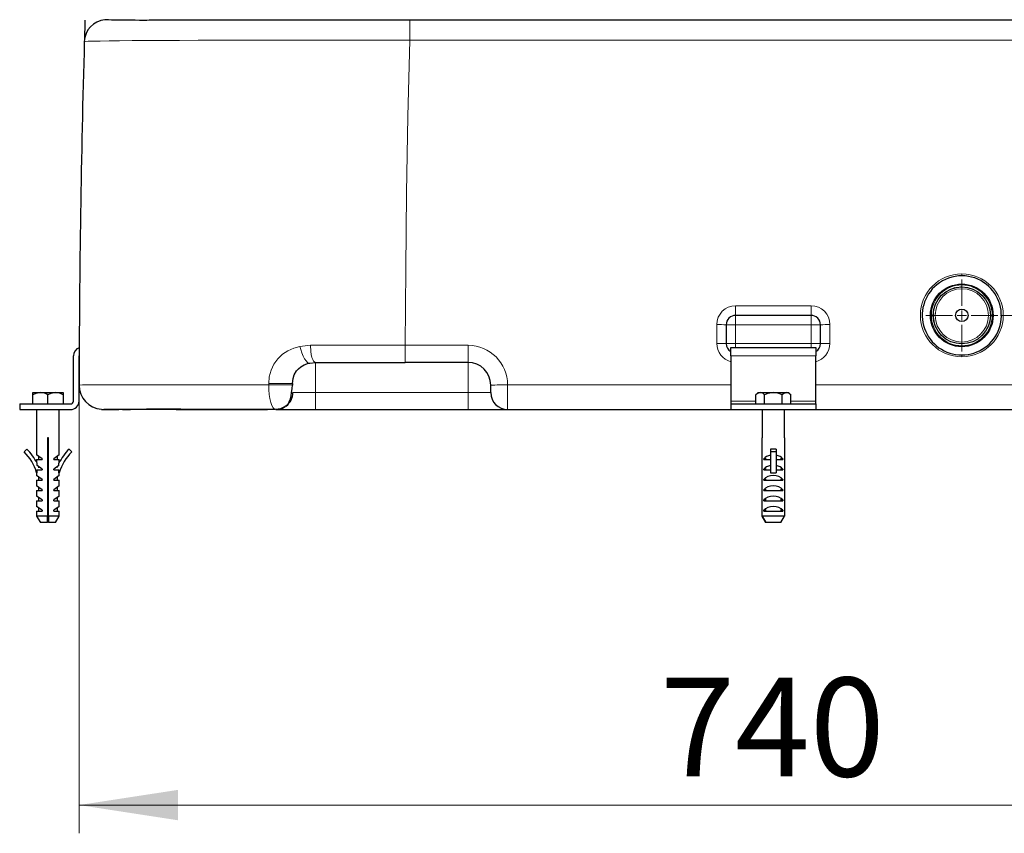
# Model space of a CAD drawing. Units: millimetres. Extents: x 0 to 420, y 0 to 297.
# Drawn here: x 229 to 264, y 190 to 219 of the extents above; entities that cross this region are included whole.
import ezdxf

# ---------------------------------------------------------------- set-up
doc = ezdxf.new("R2010")
doc.units = ezdxf.units.MM
doc.styles.add('SLDTEXTSTYLE0', font='TXT', dxfattribs={"width": 0.605})
doc.dimstyles.new('SLDDIMSTYLE0', dxfattribs={"dimtxt": 3.5, "dimasz": 3.5, "dimexe": 0, "dimexo": 0.0625, "dimgap": 0.875, "dimtad": 1, "dimlfac": 15, "dimrnd": 1e-09, "dimzin": 12, "dimdsep": 46, "dimtxsty": 'SLDTEXTSTYLE0', "dimsah": 1, "dimcen": 0.09, "dimadec": 0, "dimazin": 3, "dimtfac": 1, "dimtdec": 3, "dimtofl": 0, "dimtmove": 0, "dimatfit": 3, "dimfxl": 0, "dimfrac": 2, "dimtolj": 1, "dimtzin": 12, "dimarcsym": 0})
doc.dimstyles.new('SLDDIMSTYLE1', dxfattribs={"dimtxt": 3.5, "dimasz": 3.5, "dimexe": 0, "dimexo": 0.0625, "dimgap": 0.875, "dimtad": 1, "dimlfac": 15, "dimrnd": 1e-09, "dimzin": 12, "dimdsep": 46, "dimtxsty": 'SLDTEXTSTYLE0', "dimsah": 1, "dimcen": 0.09, "dimadec": 0, "dimazin": 3, "dimtfac": 1, "dimtdec": 3, "dimtmove": 0, "dimatfit": 0, "dimfxl": 0, "dimfrac": 2, "dimtolj": 1, "dimtzin": 12, "dimarcsym": 0})

# ---------------------------------------------------------------- blocks, each defined once
blk = doc.blocks.new('_D_11')
at = {"color": 7, "linetype": 'Continuous', "lineweight": 0}
for p, q in [((292.281, 208.129), (292.281, 220.803)), ((263.661, 208.129), (293.281, 208.129)), ((292.281, 208.129), (292.281, 204.796)), ((265.119, 204.796), (293.281, 204.796)), ((292.281, 204.796), (292.281, 198.065))]:
    blk.add_line(p, q, dxfattribs=at)
at = {"color": 7, "linetype": 'Continuous', "lineweight": 18}
for points in [[(292.281, 208.129), (292.819, 211.629), (291.742, 211.629)], [(292.281, 204.796), (291.742, 201.296), (292.819, 201.296)]]:
    blk.add_solid(points, dxfattribs=at)
at = {"color": 7, "linetype": 'Continuous', "lineweight": 18, "insert": (287.769, 215.455), "char_height": 3.5, "attachment_point": 1, "rotation": 90, "style": 'SLDTEXTSTYLE0'}
blk.add_mtext('50', dxfattribs=at)
blk = doc.blocks.new('_D_12')
at = {"color": 7, "linetype": 'Continuous', "lineweight": 0}
for p, q in [((231.059, 205.564), (231.059, 189.796)), ((280.18, 205.564), (280.18, 189.796)), ((280.18, 190.796), (231.059, 190.796))]:
    blk.add_line(p, q, dxfattribs=at)
at = {"color": 7, "linetype": 'Continuous', "lineweight": 18}
for points in [[(231.059, 190.796), (234.559, 190.257), (234.559, 191.334)], [(280.18, 190.796), (276.68, 191.334), (276.68, 190.257)]]:
    blk.add_solid(points, dxfattribs=at)
at = {"color": 7, "linetype": 'Continuous', "lineweight": 18, "insert": (251.609, 195.307), "char_height": 3.5, "attachment_point": 1, "rotation": 360, "style": 'SLDTEXTSTYLE0'}
blk.add_mtext('740', dxfattribs=at)
blk = doc.blocks.new('SW_CENTERMARKSYMBOL_3')
at = {"color": 0, "linetype": 'Continuous', "lineweight": 18}
for p, q in [((0, 0.333), (0, 1.275)), ((-0.333, 0), (-1.275, 0)), ((0, 0), (-0.167, 0)), ((0, 0), (0, 0.167)), ((0, 0), (0, -0.167)), ((0, 0), (0.167, 0)), ((0.333, 0), (1.275, 0)), ((0, -0.333), (0, -1.275))]:
    blk.add_line(p, q, dxfattribs=at)

msp = doc.modelspace()

# ---------------------------------------------------------------- linework, layer by layer
at = {"color": 7, "linetype": 'Continuous', "lineweight": 25}
for p, q in [((242.75411, 218.58243), (242.75411, 218.59572)), ((242.75411, 218.59572), (268.48439, 218.59572)), ((261.99454, 209.09117), (262.05611, 209.11)), ((262.24535, 209.13513), (262.28592, 209.13905)), ((256.9525, 208.12905), (254.28592, 208.12905)), ((256.95258, 208.12905), (256.9525, 208.12905)), ((253.95258, 207.79572), (253.95258, 207.79564)), ((253.95258, 207.79564), (253.95258, 207.12905)), ((257.28592, 207.12913), (257.28592, 207.79572)), ((254.11925, 206.99572), (257.11925, 206.99572)), ((254.11925, 206.69572), (254.11925, 206.99572)), ((257.11925, 206.99572), (257.11925, 206.69572)), ((257.28592, 207.12905), (257.28592, 207.12913)), ((262.28592, 207.11905), (262.17553, 207.12973)), ((230.85778, 205.09572), (230.85778, 206.69572)), ((231.05778, 205.09572), (231.05778, 206.69572)), ((254.11925, 206.69572), (254.11925, 205.09572)), ((257.11925, 205.09572), (257.11925, 206.69572)), ((239.21778, 206.4366), (239.41925, 206.46239)), ((239.41925, 206.46239), (242.59606, 206.46239)), ((244.81925, 206.46239), (242.59606, 206.46239)), ((244.81925, 206.46239), (244.8194, 206.46239)), ((238.61925, 205.66406), (238.60493, 205.66495)), ((238.61925, 205.66406), (238.61925, 205.71383)), ((245.61925, 205.39572), (245.61925, 205.66239)), ((229.42444, 205.31321), (229.42444, 205.39572)), ((229.42444, 205.39572), (229.69111, 205.39572)), ((229.42444, 204.99572), (229.42444, 205.31321)), ((229.69111, 205.39572), (230.22444, 205.39572)), ((229.95778, 204.99572), (229.95778, 205.31321)), ((230.22444, 205.39572), (230.49111, 205.39572)), ((230.49111, 205.39572), (230.49111, 205.31321)), ((230.49111, 205.31321), (230.49111, 204.99572)), ((255.08592, 205.39572), (255.00341, 205.31321)), ((255.00341, 204.99572), (255.00341, 205.31321)), ((255.08592, 205.39572), (255.15737, 205.39572)), ((255.15737, 205.39572), (255.61925, 205.39572)), ((255.31133, 204.99572), (255.31133, 205.31321)), ((255.61925, 205.39572), (256.08113, 205.39572)), ((255.92717, 204.99572), (255.92717, 205.31321)), ((256.08113, 205.39572), (256.15258, 205.39572)), ((256.23509, 205.31321), (256.15258, 205.39572)), ((256.23509, 204.99572), (256.23509, 205.31321)), ((228.95778, 204.99572), (228.95778, 204.79572)), ((228.95778, 204.99572), (230.75778, 204.99572)), ((254.11925, 205.09572), (254.11925, 204.99572)), ((254.11925, 204.99572), (254.11925, 204.79572)), ((254.11925, 204.99572), (257.11925, 204.99572)), ((257.11925, 204.99572), (257.11925, 205.09572)), ((257.11925, 204.99572), (257.11925, 204.79572)), ((228.95778, 204.79572), (230.75778, 204.79572)), ((229.55778, 204.79572), (229.55778, 203.18772)), ((230.35778, 203.18772), (230.35778, 204.79572)), ((237.72526, 204.79572), (231.93412, 204.79572)), ((232.59184, 204.7963), (232.88356, 204.7963)), ((234.49012, 204.7963), (234.97886, 204.7963)), ((234.97886, 204.7963), (237.72526, 204.7963)), ((237.72526, 204.79882), (237.72526, 204.79572)), ((238.01925, 204.79572), (239.41925, 204.79572)), ((239.41925, 204.79572), (244.81925, 204.79572)), ((244.81925, 204.79572), (246.21925, 204.79572)), ((246.21925, 204.79572), (254.11925, 204.79572)), ((254.11925, 204.79572), (257.11925, 204.79572)), ((255.21925, 204.79572), (255.21925, 203.79572)), ((256.01925, 203.79572), (256.01925, 204.79572)), ((257.11925, 204.79572), (265.01925, 204.79572)), ((229.97444, 203.79572), (229.94111, 203.79572)), ((229.94111, 203.79572), (229.94111, 201.02667)), ((229.97444, 201.02667), (229.97444, 203.79572)), ((255.2196, 203.79572), (255.21925, 203.79572)), ((255.2196, 201.02667), (255.2196, 203.79572)), ((256.01925, 203.79572), (256.0189, 203.79572)), ((256.0189, 203.79572), (256.0189, 201.02667)), ((229.20773, 203.39613), (229.11439, 203.30092)), ((229.74711, 203.05572), (229.55778, 203.18772)), ((229.62444, 203.14124), (229.62444, 203.02239)), ((230.35778, 203.18772), (230.16844, 203.05572)), ((230.29111, 203.02239), (230.29111, 203.14124)), ((230.70782, 203.39613), (230.80116, 203.30092)), ((255.51925, 203.39613), (255.51925, 203.30092)), ((255.71925, 203.39613), (255.51925, 203.39613)), ((255.71925, 203.30092), (255.51925, 203.30092)), ((255.51925, 203.30092), (255.51925, 202.55773)), ((255.71925, 203.39613), (255.71925, 203.30092)), ((255.71925, 203.30092), (255.71925, 202.55773)), ((229.55778, 203.02239), (229.55778, 202.91931)), ((229.55778, 203.02239), (229.74711, 203.02239)), ((229.57048, 202.81353), (229.57048, 202.8939)), ((229.74711, 202.69039), (229.57048, 202.81353)), ((229.62444, 202.77591), (229.62444, 202.77292)), ((229.74711, 203.05572), (229.74711, 203.02239)), ((230.16844, 203.02239), (230.16844, 203.05572)), ((230.16844, 203.02239), (230.35778, 203.02239)), ((230.34507, 202.81353), (230.16844, 202.69039)), ((230.29111, 202.77292), (230.29111, 202.77591)), ((230.34507, 202.81353), (230.34507, 202.8939)), ((230.35778, 202.91931), (230.35778, 203.02239)), ((255.27922, 203.02239), (255.27922, 203.05572)), ((255.36093, 203.05572), (255.27922, 203.05572)), ((255.27922, 203.02239), (255.51925, 203.02239)), ((255.71925, 203.02239), (255.95928, 203.02239)), ((255.95928, 203.05572), (255.87757, 203.05572)), ((255.95928, 203.05572), (255.95928, 203.02239)), ((229.55778, 202.55773), (229.57048, 202.56139)), ((229.55778, 202.55773), (229.55778, 202.45705)), ((229.74711, 202.32505), (229.55778, 202.45705)), ((229.57048, 202.56139), (229.57048, 202.65705)), ((229.57048, 202.65705), (229.74711, 202.65705)), ((229.62444, 202.41057), (229.62444, 202.29172)), ((229.74711, 202.69039), (229.74711, 202.65705)), ((230.16844, 202.65705), (230.16844, 202.69039)), ((230.16844, 202.65705), (230.34507, 202.65705)), ((230.35778, 202.45705), (230.16844, 202.32505)), ((230.29111, 202.29172), (230.29111, 202.41057)), ((230.34507, 202.56139), (230.34507, 202.65705)), ((230.35778, 202.55773), (230.34507, 202.56139)), ((230.35778, 202.45705), (230.35778, 202.55773)), ((255.27922, 202.65705), (255.27922, 202.69039)), ((255.36093, 202.69039), (255.27922, 202.69039)), ((255.27922, 202.65705), (255.51925, 202.65705)), ((255.51925, 202.55773), (255.61925, 202.55773)), ((255.61925, 202.55773), (255.71925, 202.55773)), ((255.71925, 202.65705), (255.95928, 202.65705)), ((255.95928, 202.69039), (255.87757, 202.69039)), ((255.95928, 202.69039), (255.95928, 202.65705)), ((229.55778, 202.29172), (229.55778, 202.09172)), ((229.55778, 202.29172), (229.74711, 202.29172)), ((229.74711, 201.95972), (229.55778, 202.09172)), ((229.62444, 202.04524), (229.62444, 201.92639)), ((229.74711, 202.32505), (229.74711, 202.29172)), ((230.16844, 202.29172), (230.16844, 202.32505)), ((230.16844, 202.29172), (230.35778, 202.29172)), ((230.35778, 202.09172), (230.16844, 201.95972)), ((230.29111, 201.92639), (230.29111, 202.04524)), ((230.35778, 202.09172), (230.35778, 202.29172)), ((255.27922, 202.29172), (255.27922, 202.32505)), ((255.36093, 202.32505), (255.27922, 202.32505)), ((255.27922, 202.29172), (255.95928, 202.29172)), ((255.95928, 202.32505), (255.87757, 202.32505)), ((255.95928, 202.32505), (255.95928, 202.29172)), ((229.55778, 201.92639), (229.55778, 201.72639)), ((229.55778, 201.92639), (229.74711, 201.92639)), ((229.74711, 201.59439), (229.55778, 201.72639)), ((229.62444, 201.67991), (229.62444, 201.56105)), ((229.74711, 201.95972), (229.74711, 201.92639)), ((230.16844, 201.92639), (230.16844, 201.95972)), ((230.16844, 201.92639), (230.35778, 201.92639)), ((230.35778, 201.72639), (230.16844, 201.59439)), ((230.29111, 201.56105), (230.29111, 201.67991)), ((230.35778, 201.72639), (230.35778, 201.92639)), ((255.27922, 201.92639), (255.27922, 201.95972)), ((255.36093, 201.95972), (255.27922, 201.95972)), ((255.27922, 201.92639), (255.95928, 201.92639)), ((255.95928, 201.95972), (255.87757, 201.95972)), ((255.95928, 201.95972), (255.95928, 201.92639)), ((229.55778, 201.56105), (229.55778, 201.36105)), ((229.55778, 201.56105), (229.74711, 201.56105)), ((229.74711, 201.22905), (229.55778, 201.36105)), ((229.74711, 201.59439), (229.74711, 201.56105)), ((230.16844, 201.56105), (230.16844, 201.59439)), ((230.16844, 201.56105), (230.35778, 201.56105)), ((230.35778, 201.36105), (230.16844, 201.22905)), ((230.35778, 201.36105), (230.35778, 201.56105)), ((255.27922, 201.56105), (255.27922, 201.59439)), ((255.36093, 201.59439), (255.27922, 201.59439)), ((255.27922, 201.56105), (255.95928, 201.56105)), ((255.95928, 201.59439), (255.87757, 201.59439)), ((255.95928, 201.59439), (255.95928, 201.56105)), ((229.55778, 201.19572), (229.55778, 201.02667)), ((229.55778, 201.19572), (229.74711, 201.19572)), ((229.55778, 201.02667), (229.69112, 200.79572)), ((229.94111, 201.02667), (229.55778, 201.02667)), ((229.62444, 201.31457), (229.62444, 201.19572)), ((229.74711, 201.22905), (229.74711, 201.19572)), ((229.97501, 200.99572), (229.94091, 200.99572)), ((229.94111, 200.79572), (229.94111, 201.02667)), ((230.35778, 201.02667), (229.97444, 201.02667)), ((229.97444, 201.02667), (229.97444, 200.79572)), ((230.16844, 201.19572), (230.16844, 201.22905)), ((230.16844, 201.19572), (230.35778, 201.19572)), ((230.22444, 200.79572), (230.35778, 201.02667)), ((230.29111, 201.19572), (230.29111, 201.31457)), ((230.35778, 201.02667), (230.35778, 201.19572)), ((256.0189, 201.02667), (255.2196, 201.02667)), ((255.2196, 201.02667), (255.35311, 200.79572)), ((255.35311, 200.79572), (255.2196, 201.02667)), ((255.27922, 201.19572), (255.27922, 201.22905)), ((255.36093, 201.22905), (255.27922, 201.22905)), ((255.27922, 201.19572), (255.95928, 201.19572)), ((255.95928, 201.22905), (255.87757, 201.22905)), ((255.88539, 200.79572), (256.0189, 201.02667)), ((255.95928, 201.22905), (255.95928, 201.19572)), ((229.94111, 200.79572), (229.69112, 200.79572)), ((230.22444, 200.79572), (229.97444, 200.79572)), ((255.88539, 200.79572), (255.35311, 200.79572))]:
    msp.add_line(p, q, dxfattribs=at)
at = {"color": 8, "linetype": 'Continuous', "lineweight": 18}
for p, q in [((242.75411, 217.86877), (242.75411, 218.58243)), ((242.75411, 217.86877), (268.48439, 217.86877)), ((262.28592, 209.52992), (262.28592, 209.59795)), ((256.95258, 208.47094), (254.28592, 208.47094)), ((254.28592, 208.12905), (254.28592, 208.47094)), ((256.95258, 208.47094), (256.95258, 208.12905)), ((254.28592, 207.79572), (254.28592, 208.12905)), ((256.95258, 207.79572), (256.95258, 208.12905)), ((253.61925, 207.80272), (253.61925, 207.1345)), ((254.28592, 207.79572), (253.95258, 207.79572)), ((254.28592, 207.12905), (254.28592, 207.79572)), ((254.28592, 207.79572), (256.95258, 207.79572)), ((257.28592, 207.79572), (256.95258, 207.79572)), ((256.95258, 207.79572), (256.95258, 207.12905)), ((257.61925, 207.1345), (257.61925, 207.80272)), ((238.873, 207.02698), (239.24491, 207.07231)), ((242.59606, 207.07193), (242.59618, 207.07193)), ((242.59606, 206.46239), (242.59606, 207.07193)), ((244.81925, 207.07192), (242.59618, 207.07193)), ((244.81925, 207.07192), (244.81925, 206.46239)), ((254.28592, 207.12905), (253.95258, 207.12905)), ((254.28592, 207.12905), (254.28592, 206.99572)), ((256.95258, 207.12905), (254.28592, 207.12905)), ((256.95258, 207.12905), (256.95258, 206.99572)), ((256.95258, 207.12905), (257.28592, 207.12905)), ((257.11925, 206.69572), (254.11925, 206.69572)), ((239.41925, 205.39572), (239.41925, 206.46239)), ((244.81925, 206.46239), (244.81925, 205.39572)), ((237.76832, 205.66783), (237.76831, 205.71782)), ((246.21925, 205.66767), (254.11925, 205.66767)), ((246.21925, 204.79572), (246.21925, 205.66767)), ((257.11925, 205.66767), (265.01925, 205.66767)), ((238.61925, 205.39572), (239.41925, 205.39572)), ((239.41925, 204.79572), (239.41925, 205.39572)), ((239.41925, 205.39572), (244.81925, 205.39572)), ((244.81925, 204.79572), (244.81925, 205.39572)), ((244.81925, 205.39572), (245.61925, 205.39572)), ((255.00341, 205.09572), (254.11925, 205.09572)), ((257.11925, 205.09572), (256.23509, 205.09572))]:
    msp.add_line(p, q, dxfattribs=at)
at = {"color": 7, "linetype": 'Continuous', "lineweight": 25, "flags": 128}
for points in [[(242.75411, 218.58278), (242.00263, 218.58276), (241.28074, 218.58272), (240.5911, 218.58266), (239.9357, 218.58256), (239.31594, 218.58244), (238.59258, 218.58225), (237.92678, 218.58202), (237.3181, 218.58174), (236.7653, 218.58142), (236.1995, 218.58098), (235.70056, 218.58049), (235.26429, 218.57992), (234.88618, 218.57929), (234.56157, 218.57857), (234.2859, 218.57778), (234.0548, 218.57691), (233.83613, 218.57577), (233.667, 218.5745), (233.54271, 218.5731), (233.45504, 218.57222), (233.33911, 218.57193), (233.19822, 218.57226), (233.037, 218.57319), (232.86129, 218.57467), (232.67811, 218.57666), (232.49574, 218.57905), (232.32375, 218.58174), (232.20086, 218.58402), (232.09759, 218.58634), (232.02051, 218.5886), (231.97659, 218.59071), (231.97459, 218.59179)], [(231.06394, 206.73027), (231.0597, 206.71523), (231.05778, 206.69572)], [(238.60426, 205.71481), (238.62743, 205.89658), (238.67147, 206.02778), (238.75441, 206.17025), (238.81572, 206.23942), (238.90534, 206.31217), (239.02583, 206.37504), (239.17376, 206.44083)], [(239.17353, 206.44243), (239.18058, 206.43838), (239.21778, 206.43661)], [(237.96964, 204.81415), (237.99374, 204.81078), (238.10431, 204.81621), (238.20137, 204.83811), (238.34271, 204.90341), (238.38734, 204.93444), (238.42003, 204.96239), (238.45116, 204.9978), (238.4952, 205.07118), (238.53455, 205.17978), (238.5574, 205.27754), (238.57706, 205.39667), (238.59319, 205.53176), (238.60554, 205.66885)], [(238.61925, 205.71383), (238.60446, 205.7148), (238.6043, 205.7148)], [(229.69111, 205.39572), (229.52563, 205.36252), (229.42444, 205.31321)], [(230.22444, 205.39572), (230.05896, 205.36252), (229.95778, 205.31321)], [(255.15737, 205.39572), (255.06183, 205.36252), (255.00341, 205.31321)], [(255.61925, 205.39572), (255.42817, 205.36252), (255.31133, 205.31321)], [(256.08113, 205.39572), (255.98559, 205.36252), (255.92717, 205.31321)], [(231.84715, 204.79925), (231.88034, 204.79936), (231.97101, 204.7997), (232.10629, 204.8003), (232.27423, 204.80121), (232.46382, 204.80251), (232.66512, 204.8043), (232.8692, 204.80669), (233.06821, 204.80983), (233.25631, 204.81382), (233.44185, 204.81758), (233.62559, 204.82052), (233.80451, 204.8224), (233.97592, 204.82309), (234.13746, 204.82253), (234.28707, 204.82077), (234.44319, 204.81835), (234.65282, 204.81629), (234.92224, 204.81459), (235.20491, 204.81339), (235.5394, 204.81241), (235.92984, 204.81163), (236.38042, 204.81103), (236.89524, 204.81062), (237.47805, 204.81037), (237.97375, 204.81031)], [(231.93287, 204.79579), (231.93178, 204.79584), (231.9495, 204.79616), (231.97757, 204.7963)], [(237.97378, 204.81086), (237.9694, 204.81232), (237.96937, 204.81234)]]:
    msp.add_lwpolyline(points, dxfattribs=at)
at = {"color": 8, "linetype": 'Continuous', "lineweight": 18, "flags": 128}
for points in [[(242.75411, 217.86877), (241.84947, 217.87012), (240.95045, 217.87105), (240.06266, 217.87154), (239.19159, 217.8716), (238.34265, 217.87124), (237.52111, 217.87044), (236.73206, 217.86922), (235.98039, 217.86757), (235.27072, 217.8655), (234.60744, 217.86303), (233.9946, 217.86016), (233.43594, 217.85689), (232.93487, 217.85325), (232.49441, 217.84924), (232.1172, 217.84489), (231.80549, 217.84021), (231.56112, 217.83522), (231.38552, 217.82994), (231.27971, 217.8244), (231.24427, 217.81862)], [(242.59618, 207.07193), (242.61475, 209.7689), (242.64727, 212.46801), (242.69372, 215.1683), (242.75411, 217.86877)], [(237.76831, 205.71782), (237.78858, 205.95709), (237.84934, 206.18807), (237.94925, 206.40236), (238.08528, 206.59202), (238.25268, 206.75046), (238.44492, 206.87376), (238.65416, 206.96321), (238.873, 207.02698)], [(238.873, 207.02698), (238.90201, 206.91539), (238.93967, 206.80045), (238.98483, 206.68993), (239.035, 206.59243), (239.08669, 206.51552), (239.13624, 206.46386), (239.17353, 206.44243)], [(239.24491, 207.07231), (240.06666, 207.07229), (240.90209, 207.07222), (241.7468, 207.0721), (242.59606, 207.07193)], [(239.24492, 207.07231), (239.25632, 206.84875), (239.2723, 206.73944), (239.29494, 206.64165), (239.32298, 206.56213), (239.35448, 206.50532), (239.41925, 206.46239)], [(262.28592, 206.66325), (262.28592, 206.68775), (262.28592, 206.69957), (262.28592, 206.71006), (262.28592, 206.71855), (262.28592, 206.72458), (262.28592, 206.72913)], [(237.76832, 205.66783), (237.03521, 205.66776), (236.33026, 205.66767), (235.65705, 205.66756), (235.01898, 205.66742), (234.4193, 205.66726), (233.86103, 205.66707), (233.34702, 205.66686), (232.87986, 205.66662), (232.46192, 205.66637), (232.09532, 205.66609), (231.78192, 205.66579), (231.5233, 205.66548), (231.32078, 205.66514), (231.17538, 205.66479), (231.08784, 205.66442), (231.05861, 205.66404)], [(237.96937, 204.81234), (237.92181, 204.8616), (237.87835, 204.94172), (237.84048, 205.04983), (237.80954, 205.1819), (237.78668, 205.33292), (237.77278, 205.49716), (237.76832, 205.66783)]]:
    msp.add_lwpolyline(points, dxfattribs=at)
at = {"color": 7, "linetype": 'Continuous', "lineweight": 25}
for radius in [1.1083, 1.01, 0.2219]:
    msp.add_circle((262.28592, 208.12905), radius, dxfattribs=at)
for centre, radius, start, end in [((232.03461, 217.80073), 0.79055, 94.433726, 178.702641), ((677.81952, 205.0326), 446.75826, 178.2621299, 178.3483087), ((685.86444, 204.79572), 454.80667, 178.3591718, 179.89061), ((262.28691, 208.13032), 1.3996, 90.040186, 129.252127), ((262.28517, 208.13108), 1.39885, 51.665217, 89.969246), ((262.28592, 208.12905), 1.4, 129.184711, 269.999999), ((262.28592, 208.12905), 1.4, 269.999999, 51.738794), ((254.28592, 207.79572), 0.33333, 90, 180.000001), ((256.95258, 207.79572), 0.33333, 0, 90.000001), ((261.88424, 208.09273), 0.61027, 170.574035, 196.069281), ((231.15778, 206.69572), 0.3, 107.368735, 180), ((254.25755, 207.1192), 0.30513, 178.150679, 243.046608), ((256.97634, 207.12193), 0.30965, 297.483941, 1.318677), ((244.81925, 205.66239), 0.8, 0.000001, 89.989307), ((231.91502, 205.65716), 0.85644, 179.539628, 265.482205), ((229.67809, 204.88144), 0.51444, 57.066154, 88.549598), ((230.21142, 204.88144), 0.51444, 57.066154, 88.549598), ((238.01925, 205.39572), 0.6, 307.74331, 0), ((246.21925, 205.39572), 0.6, 180, 270), ((255.14126, 205.18076), 0.21556, 37.912319, 85.71411), ((255.60636, 204.73178), 0.66406, 61.11204, 88.88796), ((256.06502, 205.18076), 0.21556, 37.912319, 85.71411), ((230.75778, 205.09572), 0.1, 270, 0), ((230.75778, 205.09572), 0.3, 270, 0), ((238.01925, 205.39572), 0.6, 270, 302.903743), ((227.92451, 202.08717), 1.69971, 16.072268, 45.568766), ((227.92451, 202.08717), 1.83304, 26.110529, 45.568766), ((231.99105, 202.08717), 1.83304, 134.431234, 153.889471), ((231.99105, 202.08717), 1.69971, 134.431234, 163.927732), ((227.92451, 202.08717), 1.83304, 20.648244, 22.109362), ((231.99105, 202.08717), 1.83304, 157.890638, 159.351756)]:
    msp.add_arc(centre, radius, start, end, dxfattribs=at)
at = {"color": 8, "linetype": 'Continuous', "lineweight": 18}
for centre, radius, start, end in [((262.28653, 208.1306), 1.46735, 90.02394, 269.97606), ((262.2853, 208.1306), 1.46735, 270.02394, 89.97606), ((262.28595, 208.12905), 1.07667, 90.002077, 269.997923), ((262.28594, 208.12905), 0.94333, 90.001361, 269.998639), ((262.28588, 208.12905), 1.07667, 270.002077, 89.997923), ((262.28589, 208.12905), 0.94333, 270.001361, 89.998639), ((254.28686, 207.80333), 0.66761, 90.081214, 180.052345), ((256.95164, 207.80333), 0.66761, 359.947632, 89.918808), ((253.70255, 203.82997), 3.97362, 86.392331, 91.201143), ((257.53595, 203.82997), 3.97362, 88.798857, 93.607669), ((244.81611, 205.66879), 1.40314, 359.95433, 89.871716), ((254.27553, 207.12754), 0.65632, 179.392822, 256.224439), ((253.70256, 202.02934), 5.10584, 87.193221, 90.934928), ((256.95897, 207.13068), 0.66029, 284.04804, 0.331284), ((257.53594, 202.02934), 5.10584, 89.065072, 92.806779), ((238.01591, 158.43486), 47.2836, 89.287, 90.300034), ((238.04097, 163.38181), 42.2869, 89.235852, 90.369436), ((246.47333, 142.68311), 62.98506, 90.2311308, 90.7769575)]:
    msp.add_arc(centre, radius, start, end, dxfattribs=at)
at = {"color": 7, "linetype": 'Continuous', "lineweight": 25}
for centre, start_param, end_param in [((255.61925, 202.90885), 1.82347658, 2.58691811), ((255.61925, 202.90885), 0.55467454, 1.31811607), ((255.61925, 202.54351), 1.82347658, 2.58691811), ((255.61925, 202.54351), 0.55467454, 1.31811607), ((255.61925, 202.17818), 0.55467454, 2.58691811), ((255.61925, 201.81285), 0.55467454, 2.58691811), ((255.61925, 201.44751), 0.55467454, 2.58691811), ((255.61925, 201.08218), 0.55467454, 2.58691811)]:
    msp.add_ellipse(centre, major_axis=(0.4, 0), ratio=0.6971831, start_param=start_param, end_param=end_param, dxfattribs=at)

# ---------------------------------------------------------------- block references
at = {"color": 7, "linetype": 'Continuous', "lineweight": 0}
msp.add_blockref('SW_CENTERMARKSYMBOL_3', (262.28592, 208.12905), dxfattribs=at)

# ---------------------------------------------------------------- dimensions: what is measured, and where the dimension line sits
at = {"color": 7, "linetype": 'Continuous', "lineweight": 18}
dim = msp.add_linear_dim(base=(292.28073, 204.79572), p1=(263.56088, 208.12905), p2=(265.01925, 204.79572), angle=90, dimstyle='SLDDIMSTYLE1', dxfattribs=at)
dim.commit()
dim.dimension.update_dxf_attribs({"geometry": '_D_11', "text_midpoint": (292.28073, 218.12905), "dimtype": 160})
dim = msp.add_linear_dim(base=(231.05861, 190.79572), p1=(280.17989, 205.66404), p2=(231.05861, 205.66404), angle=360, text='740', dimstyle='SLDDIMSTYLE0', dxfattribs=at)
dim.commit()
dim.dimension.update_dxf_attribs({"geometry": '_D_12', "text_midpoint": (255.61925, 190.79572), "dimtype": 160})

doc.saveas('drawing.dxf')
